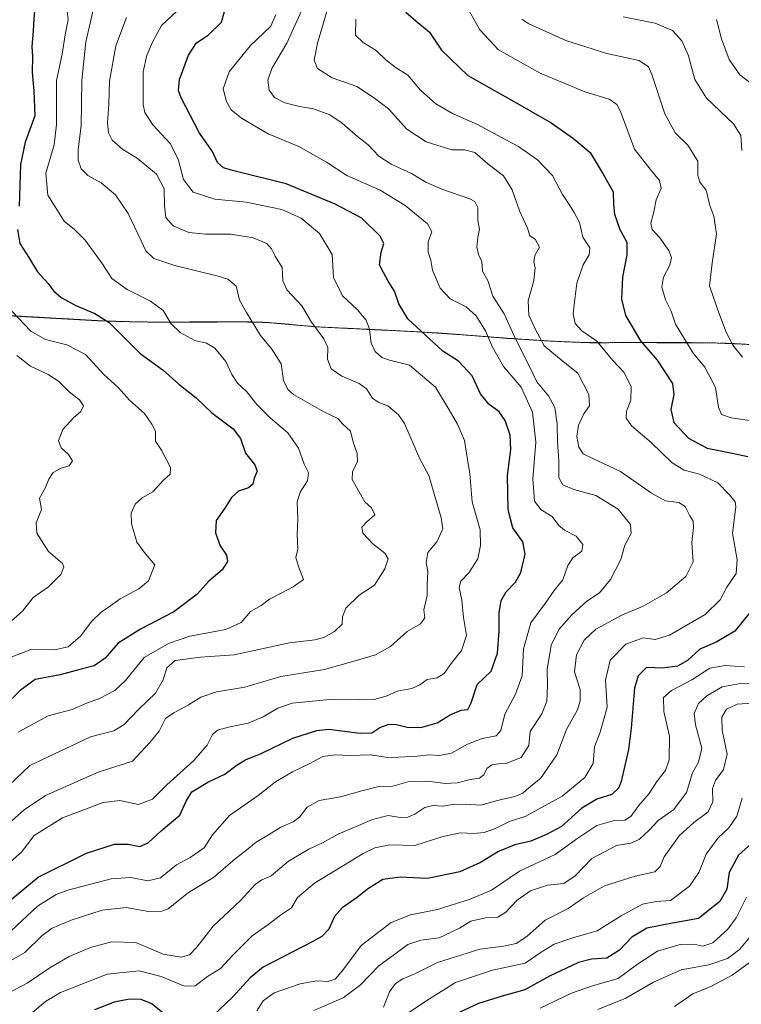
# Model space of a CAD drawing. Units: metres. Extents: x 576489 to 579917, y 4751992 to 4754344.
# Drawn here: x 577390 to 577628, y 4753585 to 4753910 of the extents above; entities that cross this region are included whole.
import ezdxf

# ---------------------------------------------------------------- set-up
doc = ezdxf.new("R2010")
doc.units = ezdxf.units.M
doc.header["$MEASUREMENT"] = 0
doc.linetypes.add('TRAZOS', pattern=[0.75, 0.5, -0.25])
for name, color, linetype, lineweight in [('Arbolado forestal', 92, 'TRAZOS', 0), ('Arbolado forestal CxS', 92, 'Continuous', 0), ('Curva de nivel maestra', 36, 'Continuous', 30), ('Curva de nivel normal', 36, 'Continuous', 0), ('Municipio', 9, 'Continuous', 13), ('Municipio CxS', 142, 'Continuous', 0)]:
    doc.layers.add(name, color=color, linetype=linetype, lineweight=lineweight)

# ---------------------------------------------------------------- blocks, each defined once
blk = doc.blocks.new('*U172')
at = {"layer": 'Curva de nivel normal', "color": 36, "linetype": 'Continuous', "lineweight": 0}
blk.add_polyline3d([(577405.56, 4753912.81, 580), (577405.86, 4753909.94, 580), (577404.87, 4753904.98, 580), (577403.92, 4753898.52, 580), (577402.06, 4753889.82, 580), (577402.04, 4753875.36, 580), (577401.26, 4753868.65, 580), (577398.54, 4753859.26, 580), (577399.14, 4753852.07, 580), (577404.62, 4753843.49, 580), (577407.98, 4753840.74, 580), (577411.46, 4753837.2, 580), (577417.07, 4753829.5, 580), (577420.29, 4753824.5, 580), (577425.36, 4753820.9, 580), (577433.1, 4753817.06, 580), (577437.3, 4753813.92, 580), (577439.93, 4753809.53, 580), (577442.91, 4753806.72, 580), (577447.68, 4753804.1, 580), (577451.58, 4753803.14, 580), (577454.24, 4753801.57, 580), (577457.87, 4753797.07, 580), (577459.92, 4753792.81, 580), (577461.8, 4753790, 580), (577464.88, 4753787.13, 580), (577468.16, 4753782.89, 580), (577472.6, 4753778.51, 580), (577478.36, 4753773.55, 580), (577481.93, 4753768.48, 580), (577483.8, 4753763.19, 580), (577485.15, 4753760.4, 580), (577484.88, 4753757.69, 580), (577482.4, 4753754.02, 580), (577481.42, 4753750.8, 580), (577481.7, 4753745.01, 580), (577481.51, 4753740.15, 580), (577481.65, 4753735.17, 580), (577481.02, 4753732.39, 580), (577481.87, 4753729.44, 580), (577483.55, 4753725.13, 580), (577480.17, 4753722.77, 580), (577476.14, 4753720.6, 580), (577472.33, 4753718.66, 580), (577469.62, 4753716.61, 580), (577466.1, 4753714.58, 580), (577462.94, 4753710.97, 580), (577457.96, 4753708.67, 580), (577445.99, 4753706.49, 580), (577439.04, 4753703.99, 580), (577431.03, 4753699.44, 580), (577424.83, 4753691.88, 580), (577421.3, 4753688.58, 580), (577416.22, 4753685.84, 580), (577411.73, 4753684.23, 580), (577407.22, 4753682.3, 580), (577399.27, 4753680.13, 580), (577389.4, 4753674.82, 580)], dxfattribs=at)
blk = doc.blocks.new('*U192')
at = {"layer": 'Curva de nivel normal', "color": 36, "linetype": 'Continuous', "lineweight": 0}
blk.add_polyline3d([(577388.94, 4753799.15, 565), (577393.43, 4753795.63, 565), (577399.32, 4753792.86, 565), (577402.72, 4753790.6, 565), (577406.23, 4753787.07, 565), (577409.68, 4753784.52, 565), (577410.98, 4753782.48, 565), (577410.09, 4753780.58, 565), (577407.62, 4753778.55, 565), (577404.15, 4753774.65, 565), (577402.72, 4753771.08, 565), (577403.62, 4753768.57, 565), (577405.94, 4753766.55, 565), (577407.38, 4753764.36, 565), (577406.21, 4753762.73, 565), (577403.63, 4753761.95, 565), (577401, 4753760.43, 565), (577399.5, 4753758.28, 565), (577398.32, 4753755.29, 565), (577396.48, 4753751.99, 565), (577397.11, 4753748.22, 565), (577395.37, 4753743.88, 565), (577395.58, 4753740.45, 565), (577399.46, 4753734.44, 565), (577404.05, 4753730.42, 565), (577404.46, 4753729.27, 565), (577403.45, 4753726.77, 565), (577399.39, 4753722.73, 565), (577394.41, 4753719.19, 565), (577390.8, 4753714.66, 565), (577386.23, 4753710.6, 565)], dxfattribs=at)

msp = doc.modelspace()

# ---------------------------------------------------------------- linework, layer by layer
at = {"layer": 'Arbolado forestal', "color": 92, "linetype": 'TRAZOS', "lineweight": 0}
msp.add_polyline3d([(577380.11, 4753812.63, 568.25), (577415.55, 4753810.61, 574.02), (577417.1, 4753810.54, 574.34), (577421.68, 4753810.38, 575.4), (577426.78, 4753810.25, 576.77), (577432.38, 4753810.15, 577.96), (577436.1, 4753810.12, 578.85), (577441.1, 4753810.13, 580.28), (577446.1, 4753810.16, 581.35), (577451.1, 4753810.17, 581.68), (577455.07, 4753810.18, 582), (577460.08, 4753810.21, 582.82), (577465.08, 4753810.2, 584.26), (577470.07, 4753810.07, 585.87), (577472.51, 4753809.93, 586.54), (577477.5, 4753809.51, 587.59), (577482.47, 4753809.03, 588.69), (577487.46, 4753808.61, 590.01), (577489.45, 4753808.49, 590.61), (577494.44, 4753808.23, 591.9), (577499.44, 4753808.01, 592.99), (577504.43, 4753807.78, 594.44), (577509.35, 4753807.53, 596.37), (577514.35, 4753807.28, 597.88), (577519.34, 4753807.02, 598.81), (577524.33, 4753806.74, 600.02), (577529.32, 4753806.44, 601.14), (577530.85, 4753806.34, 601.38), (577535.84, 4753805.96, 602.25), (577540.82, 4753805.56, 603.32), (577545.8, 4753805.16, 605.59), (577550.79, 4753804.8, 608.47), (577555.08, 4753804.51, 610.83), (577560.07, 4753804.18, 614.32), (577565.06, 4753803.87, 616.17), (577570.05, 4753803.62, 617.4), (577575.05, 4753803.43, 618.1), (577578.1, 4753803.36, 618.75), (577583.09, 4753803.33, 620.42), (577588.09, 4753803.36, 622.28), (577593.1, 4753803.4, 624.28), (577598.1, 4753803.4, 626.06), (577600.11, 4753803.39, 626.66), (577605.11, 4753803.37, 628.1), (577610.11, 4753803.35, 629.61), (577615.11, 4753803.31, 631.34), (577620.11, 4753803.22, 633.23), (577625.11, 4753803.05, 634.89), (577626.62, 4753802.98, 635.36), (577631.61, 4753802.69, 636.93)], dxfattribs=at)
at = {"layer": 'Arbolado forestal CxS', "color": 92, "linetype": 'Continuous', "lineweight": 0}
for points in [[(577380.11, 4753812.63, 568.25), (577415.55, 4753810.61, 574.02), (577417.1, 4753810.54, 574.34), (577421.68, 4753810.38, 575.4), (577426.78, 4753810.25, 576.77), (577432.38, 4753810.15, 577.96), (577436.1, 4753810.12, 578.85), (577441.1, 4753810.13, 580.28), (577446.1, 4753810.16, 581.35), (577451.1, 4753810.17, 581.68), (577455.07, 4753810.18, 582), (577460.08, 4753810.21, 582.82), (577465.08, 4753810.2, 584.26), (577470.07, 4753810.07, 585.87), (577472.51, 4753809.93, 586.54), (577477.5, 4753809.51, 587.59), (577482.47, 4753809.03, 588.69), (577487.46, 4753808.61, 590.01), (577489.45, 4753808.49, 590.61), (577494.44, 4753808.23, 591.9), (577499.44, 4753808.01, 593), (577504.43, 4753807.78, 594.44), (577509.35, 4753807.53, 596.37), (577514.35, 4753807.28, 597.88), (577519.34, 4753807.02, 598.81), (577524.33, 4753806.74, 600.02), (577529.32, 4753806.44, 601.14), (577530.85, 4753806.34, 601.38), (577535.84, 4753805.96, 602.25), (577540.82, 4753805.56, 603.32), (577545.8, 4753805.16, 605.59), (577550.79, 4753804.8, 608.47), (577555.08, 4753804.51, 610.83), (577560.07, 4753804.18, 614.32), (577565.06, 4753803.87, 616.17), (577570.05, 4753803.62, 617.4), (577575.05, 4753803.43, 618.1), (577578.1, 4753803.36, 618.75), (577583.09, 4753803.33, 620.42), (577588.09, 4753803.36, 622.28), (577593.1, 4753803.4, 624.28), (577598.1, 4753803.4, 626.06), (577600.11, 4753803.39, 626.66), (577605.11, 4753803.37, 628.1), (577610.11, 4753803.35, 629.61), (577615.11, 4753803.31, 631.34), (577620.11, 4753803.22, 633.24), (577625.11, 4753803.05, 634.89), (577626.62, 4753802.98, 635.36), (577631.61, 4753802.69, 636.93)], [(577631.61, 4753802.69, 636.93), (577626.62, 4753802.98, 635.36), (577625.11, 4753803.05, 634.89), (577620.11, 4753803.22, 633.24), (577615.11, 4753803.31, 631.34), (577610.11, 4753803.35, 629.61), (577605.11, 4753803.37, 628.1), (577600.11, 4753803.39, 626.66), (577598.1, 4753803.4, 626.06), (577593.1, 4753803.4, 624.28), (577588.09, 4753803.36, 622.28), (577583.09, 4753803.33, 620.42), (577578.1, 4753803.36, 618.75), (577575.05, 4753803.43, 618.1), (577570.05, 4753803.62, 617.4), (577565.06, 4753803.87, 616.17), (577560.07, 4753804.18, 614.32), (577555.08, 4753804.51, 610.83), (577550.79, 4753804.8, 608.47), (577545.8, 4753805.16, 605.59), (577540.82, 4753805.56, 603.32), (577535.84, 4753805.96, 602.25), (577530.85, 4753806.34, 601.38), (577529.32, 4753806.44, 601.14), (577524.33, 4753806.74, 600.02), (577519.34, 4753807.02, 598.81), (577514.35, 4753807.28, 597.88), (577509.35, 4753807.53, 596.37), (577504.43, 4753807.78, 594.44), (577499.44, 4753808.01, 593), (577494.44, 4753808.23, 591.9), (577489.45, 4753808.49, 590.61), (577487.46, 4753808.61, 590.01), (577482.47, 4753809.03, 588.69), (577477.5, 4753809.51, 587.59), (577472.51, 4753809.93, 586.54), (577470.07, 4753810.07, 585.87), (577465.08, 4753810.2, 584.26), (577460.08, 4753810.21, 582.82), (577455.07, 4753810.18, 582), (577451.1, 4753810.17, 581.68), (577446.1, 4753810.16, 581.35), (577441.1, 4753810.13, 580.28), (577436.1, 4753810.12, 578.85), (577432.38, 4753810.15, 577.96), (577426.78, 4753810.25, 576.77), (577421.68, 4753810.38, 575.4), (577417.1, 4753810.54, 574.34), (577415.55, 4753810.61, 574.02), (577380.11, 4753812.63, 568.25)]]:
    msp.add_polyline3d(points, dxfattribs=at)
at = {"layer": 'Curva de nivel maestra', "color": 36, "linetype": 'Continuous', "lineweight": 30}
for points in [[(577388.9, 4753928.44, 575), (577389.99, 4753926.39, 575), (577392.27, 4753924.81, 575), (577393.84, 4753922.43, 575), (577394.04, 4753918.43, 575), (577394.9, 4753914.08, 575), (577394.54, 4753910.38, 575), (577394.33, 4753906.15, 575), (577393.88, 4753901.15, 575), (577394.09, 4753897.81, 575), (577394.02, 4753892.56, 575), (577394.56, 4753886.45, 575), (577394.88, 4753878.22, 575), (577391.74, 4753869.48, 575), (577390.14, 4753862.12, 575), (577389.7, 4753848.39, 575)], [(577387.11, 4753619.52, 600), (577396.02, 4753626.93, 600), (577411.94, 4753634.87, 600), (577421.2, 4753637.84, 600), (577425.65, 4753637.84, 600), (577429.53, 4753637.08, 600), (577432.27, 4753638.22, 600), (577436.61, 4753642.16, 600), (577442.75, 4753647.41, 600), (577444.83, 4753652.05, 600), (577446.75, 4753655.12, 600), (577451.94, 4753658.31, 600), (577457.62, 4753660.87, 600), (577461.62, 4753664.03, 600), (577464.36, 4753665.68, 600), (577469.59, 4753667.78, 600), (577480.03, 4753672.81, 600), (577487.95, 4753675.33, 600), (577491.95, 4753675.78, 600), (577502.28, 4753674.48, 600), (577506.06, 4753674.5, 600), (577508.7, 4753676.26, 600), (577511.72, 4753677.37, 600), (577514.23, 4753677.34, 600), (577517.75, 4753676.37, 600), (577522.23, 4753676.28, 600), (577527.62, 4753677.88, 600), (577531.93, 4753680.45, 600), (577535.53, 4753682, 600), (577537.75, 4753682.28, 600), (577538.92, 4753684.49, 600), (577540.82, 4753690.49, 600), (577545.43, 4753694.94, 600), (577547.53, 4753700.81, 600), (577548.13, 4753708.15, 600), (577548.11, 4753714.15, 600), (577548.8, 4753718.22, 600), (577550.42, 4753721.12, 600), (577553.47, 4753724.25, 600), (577555.23, 4753727.49, 600), (577556.67, 4753733.58, 600), (577555.9, 4753737.55, 600), (577552.64, 4753742.25, 600), (577551.05, 4753748.15, 600), (577550.9, 4753759.54, 600), (577551.97, 4753768.07, 600), (577551.7, 4753772.84, 600), (577550.04, 4753777.6, 600), (577548.06, 4753780.51, 600), (577544.7, 4753783.02, 600), (577541.99, 4753786.4, 600), (577539.18, 4753792.4, 600), (577534.69, 4753797.18, 600), (577529.52, 4753800.48, 600), (577517.97, 4753811.15, 600), (577514.98, 4753816.14, 600), (577513.55, 4753820.32, 600), (577511.46, 4753823.66, 600), (577509.97, 4753826.47, 600), (577508.61, 4753829.03, 600), (577509.12, 4753833.23, 600), (577510.02, 4753836.12, 600), (577508.81, 4753838.44, 600), (577502.78, 4753844.43, 600), (577493.98, 4753849.06, 600), (577477.8, 4753855.76, 600), (577460.1, 4753860.15, 600), (577457.19, 4753861.06, 600), (577455.19, 4753862.81, 600), (577453.5, 4753866.48, 600), (577449.27, 4753872.45, 600), (577443.22, 4753884.15, 600), (577442.31, 4753886.59, 600), (577442.59, 4753890.2, 600), (577445.61, 4753898.2, 600), (577448.26, 4753902.32, 600), (577452.09, 4753904.82, 600), (577456.44, 4753909.15, 600), (577458.32, 4753915.81, 600)], [(577517.33, 4753912.4, 625), (577520.56, 4753909.58, 625), (577525.09, 4753905.82, 625), (577529.03, 4753899.89, 625), (577537.73, 4753891.48, 625), (577551.87, 4753883.6, 625), (577565.29, 4753875.93, 625), (577572.6, 4753870.7, 625), (577578.09, 4753866.11, 625), (577582.41, 4753858.98, 625), (577585.67, 4753853.17, 625), (577585.84, 4753848.9, 625), (577586.16, 4753845.78, 625), (577587.91, 4753840.67, 625), (577590.17, 4753836.56, 625), (577590.27, 4753832.34, 625), (577588.78, 4753824.97, 625), (577588.46, 4753817.66, 625), (577589.83, 4753812.36, 625), (577594.75, 4753803.95, 625), (577600.28, 4753797.57, 625), (577605.28, 4753789.9, 625), (577605.68, 4753786.21, 625), (577604.72, 4753781.25, 625), (577605.78, 4753776.98, 625), (577610.59, 4753771.79, 625), (577616.68, 4753768.55, 625), (577625.03, 4753766.9, 625), (577630.19, 4753765.72, 625)], [(577389.23, 4753840.71, 575), (577390, 4753836.03, 575), (577392.88, 4753831.5, 575), (577395.82, 4753826.68, 575), (577399.35, 4753822.87, 575), (577401.08, 4753820.49, 575), (577403.56, 4753818.28, 575), (577408.64, 4753815.49, 575), (577414.7, 4753812.96, 575), (577419.42, 4753809.96, 575), (577429.64, 4753799.78, 575), (577437.27, 4753794.23, 575), (577442.39, 4753789.68, 575), (577448.15, 4753785.15, 575), (577453.28, 4753780.22, 575), (577460.3, 4753774.95, 575), (577462.8, 4753771.76, 575), (577464.45, 4753766.84, 575), (577467.53, 4753763.06, 575), (577468.27, 4753760.97, 575), (577467.22, 4753758.59, 575), (577466.78, 4753756.64, 575), (577465.41, 4753755.45, 575), (577462.1, 4753754.31, 575), (577459.76, 4753752.2, 575), (577457.61, 4753748.74, 575), (577454.77, 4753744.69, 575), (577454.46, 4753740.57, 575), (577456.08, 4753736.25, 575), (577458.14, 4753733.25, 575), (577458.52, 4753731.16, 575), (577456.66, 4753728.32, 575), (577452.35, 4753724.58, 575), (577448.32, 4753720.17, 575), (577440.78, 4753714.48, 575), (577429.73, 4753708.82, 575), (577422.4, 4753704.17, 575), (577418.09, 4753699.15, 575), (577414.48, 4753696.68, 575), (577409.74, 4753695.45, 575), (577403.27, 4753693.7, 575), (577394.99, 4753692.18, 575), (577390.08, 4753688.52, 575), (577384.9, 4753683.47, 575)], [(577630.88, 4753714.33, 625), (577625.85, 4753708.13, 625), (577619.95, 4753704.62, 625), (577614.28, 4753702.12, 625), (577610.2, 4753698.48, 625), (577606.96, 4753696.55, 625), (577601.94, 4753695.87, 625), (577596.68, 4753696.1, 625), (577593.97, 4753693.4, 625), (577592.79, 4753689.31, 625), (577591.65, 4753676.05, 625), (577590.77, 4753669.05, 625), (577588.3, 4753658.49, 625), (577587.43, 4753656.27, 625), (577585.31, 4753654.16, 625), (577580.31, 4753652.71, 625), (577575.4, 4753649.66, 625), (577568.65, 4753643.61, 625), (577563.71, 4753640.97, 625), (577558.56, 4753638.83, 625), (577553.31, 4753637.62, 625), (577547.85, 4753635.42, 625), (577541.99, 4753631.72, 625), (577535.12, 4753628.66, 625), (577524.46, 4753626.42, 625), (577515.49, 4753626.91, 625), (577509.75, 4753626.13, 625), (577504.62, 4753622.98, 625), (577501.22, 4753620.17, 625), (577496.32, 4753616.8, 625), (577493.74, 4753613.94, 625), (577491.91, 4753609.74, 625), (577489.63, 4753607.35, 625), (577486.62, 4753605.71, 625), (577470.28, 4753597.16, 625), (577465.98, 4753593.71, 625), (577460.12, 4753587.27, 625), (577453.76, 4753581.26, 625)], [(577631.44, 4753638.14, 650), (577627.05, 4753634.14, 650), (577623.96, 4753628.47, 650), (577623.21, 4753623, 650), (577620.88, 4753618.84, 650), (577613.87, 4753613.22, 650), (577605.31, 4753611.7, 650), (577596.87, 4753610.09, 650), (577591.91, 4753607.16, 650), (577587.8, 4753602.84, 650), (577583.58, 4753600.14, 650), (577578.62, 4753599.88, 650), (577574.28, 4753598.71, 650), (577564.72, 4753594.23, 650), (577556.61, 4753589.75, 650), (577549.09, 4753587.61, 650), (577541.27, 4753585.2, 650), (577535.16, 4753582.32, 650)], [(577437.91, 4753581.44, 625), (577433.53, 4753585.06, 625), (577430.03, 4753586.56, 625), (577426.13, 4753586.66, 625), (577421.06, 4753585.68, 625), (577414.63, 4753583.1, 625)]]:
    msp.add_polyline3d(points, dxfattribs=at)
at = {"layer": 'Curva de nivel normal', "color": 36, "linetype": 'Continuous', "lineweight": 0}
for points in [[(577492.14, 4753915.66, 615), (577488.13, 4753902.17, 615), (577487.04, 4753896.61, 615), (577488.14, 4753893.84, 615), (577492.99, 4753890.8, 615), (577501.17, 4753887.84, 615), (577506.93, 4753884.08, 615), (577511.62, 4753880.56, 615), (577517.67, 4753873.83, 615), (577523.98, 4753869.59, 615), (577532.49, 4753867.02, 615), (577536.72, 4753866.96, 615), (577540.06, 4753866.06, 615), (577544.32, 4753862.39, 615), (577549.51, 4753858.45, 615), (577552.42, 4753853.81, 615), (577554.8, 4753846.82, 615), (577557.4, 4753841.16, 615), (577558.19, 4753838.65, 615), (577559.98, 4753837.55, 615), (577561.42, 4753834.88, 615), (577559.88, 4753832.08, 615), (577559.5, 4753830, 615), (577559.98, 4753828.06, 615), (577559.55, 4753823.85, 615), (577557.67, 4753817.16, 615), (577557.84, 4753812.47, 615), (577559.85, 4753808.09, 615), (577562.93, 4753802.34, 615), (577569.25, 4753797.08, 615), (577574.06, 4753793.25, 615), (577577.69, 4753786.18, 615), (577577.87, 4753782.5, 615), (577575.99, 4753779.8, 615), (577574.23, 4753776.14, 615), (577573.77, 4753772.41, 615), (577574.39, 4753768.8, 615), (577575.8, 4753766.62, 615), (577578.76, 4753765.16, 615), (577588.16, 4753760.81, 615), (577598.38, 4753753.62, 615), (577603.03, 4753751.18, 615), (577607.37, 4753750.56, 615), (577609.42, 4753749.28, 615), (577611.01, 4753746.16, 615), (577612.1, 4753744.42, 615), (577612.19, 4753742.34, 615), (577611.66, 4753737.37, 615), (577612.16, 4753731.02, 615), (577609.64, 4753726.15, 615), (577603.3, 4753720.75, 615), (577595.62, 4753716.37, 615), (577588.55, 4753713.36, 615), (577579.95, 4753708.82, 615), (577576.17, 4753705.16, 615), (577573.57, 4753700.35, 615), (577572.98, 4753694.72, 615), (577574.78, 4753688.86, 615), (577574.86, 4753685.12, 615), (577573.95, 4753682.15, 615), (577570.35, 4753675.63, 615), (577567.11, 4753667.32, 615), (577561.7, 4753659.52, 615), (577557.99, 4753656.46, 615), (577555.91, 4753654.59, 615), (577553.3, 4753653.51, 615), (577548.03, 4753652.33, 615), (577542.09, 4753650.69, 615), (577536.85, 4753650.98, 615), (577532.7, 4753650.89, 615), (577529.48, 4753650.4, 615), (577526.23, 4753650.62, 615), (577523.62, 4753649.87, 615), (577520.28, 4753647.72, 615), (577517.95, 4753646.73, 615), (577515.48, 4753646.62, 615), (577511.49, 4753647.32, 615), (577506.28, 4753645.98, 615), (577494.99, 4753641.14, 615), (577489.77, 4753638.22, 615), (577485.34, 4753636.2, 615), (577478.59, 4753632.17, 615), (577472.88, 4753627.4, 615), (577469.76, 4753626, 615), (577467.55, 4753624.46, 615), (577462.74, 4753619.2, 615), (577453.79, 4753610.76, 615), (577448.4, 4753603.79, 615), (577445.92, 4753601.29, 615), (577443.2, 4753600.52, 615), (577437.29, 4753601.49, 615), (577428.25, 4753605.34, 615), (577420.18, 4753605.62, 615), (577413.27, 4753603.74, 615), (577406.19, 4753600.74, 615), (577399.84, 4753596.98, 615), (577392.37, 4753591.89, 615), (577382.44, 4753586.72, 615)], [(577483.04, 4753913.06, 610), (577478.02, 4753902.15, 610), (577473.1, 4753893.78, 610), (577471.81, 4753889.99, 610), (577472.25, 4753886.71, 610), (577473.95, 4753884.27, 610), (577477.42, 4753882.52, 610), (577482.24, 4753881.25, 610), (577486.82, 4753880.56, 610), (577492.21, 4753878.54, 610), (577496.35, 4753875.78, 610), (577501.38, 4753871.39, 610), (577504.85, 4753868.66, 610), (577508.38, 4753864.93, 610), (577512.46, 4753862.26, 610), (577519.22, 4753859.22, 610), (577523.92, 4753856.35, 610), (577529.24, 4753853.97, 610), (577538.46, 4753850.78, 610), (577540.11, 4753849.88, 610), (577541.02, 4753847.94, 610), (577541.03, 4753843.67, 610), (577541.63, 4753840.66, 610), (577541.06, 4753838.16, 610), (577540.68, 4753834.81, 610), (577541.23, 4753832.48, 610), (577542.42, 4753830.17, 610), (577542.63, 4753826.9, 610), (577544.31, 4753823.84, 610), (577546.05, 4753818.64, 610), (577549.76, 4753812.81, 610), (577553.65, 4753804.41, 610), (577557.92, 4753795.88, 610), (577560.51, 4753790.37, 610), (577564.33, 4753785.76, 610), (577566.43, 4753781.97, 610), (577567.28, 4753776.48, 610), (577567.35, 4753770.49, 610), (577567.76, 4753764.42, 610), (577567.74, 4753758.8, 610), (577569.06, 4753756.44, 610), (577572.75, 4753754.85, 610), (577579.96, 4753752.94, 610), (577587.35, 4753748.4, 610), (577591.44, 4753743.3, 610), (577591.68, 4753740.36, 610), (577589.53, 4753736.53, 610), (577588.2, 4753731.81, 610), (577584.84, 4753725.15, 610), (577581.26, 4753720.81, 610), (577577.04, 4753717.97, 610), (577572.07, 4753713.45, 610), (577567.78, 4753708.64, 610), (577565.27, 4753703.48, 610), (577563.98, 4753695.47, 610), (577564.06, 4753690.14, 610), (577563.82, 4753684.96, 610), (577562.14, 4753680.78, 610), (577558.36, 4753674.96, 610), (577557.88, 4753670.38, 610), (577555.38, 4753666.41, 610), (577550.62, 4753664.5, 610), (577547.88, 4753664.37, 610), (577545.68, 4753663.96, 610), (577544.06, 4753662.78, 610), (577543.01, 4753660.72, 610), (577541.62, 4753659.56, 610), (577538.56, 4753659.12, 610), (577534.29, 4753658.05, 610), (577530.41, 4753657.82, 610), (577524.4, 4753658.58, 610), (577518.45, 4753658.47, 610), (577512.21, 4753656.73, 610), (577508.43, 4753656.86, 610), (577502.84, 4753655.4, 610), (577495.72, 4753653.48, 610), (577488.7, 4753652.23, 610), (577484.78, 4753650.07, 610), (577482.21, 4753646.71, 610), (577480.14, 4753645.14, 610), (577476.08, 4753643.45, 610), (577471.95, 4753640.86, 610), (577467.95, 4753638.48, 610), (577464.28, 4753635.53, 610), (577460.95, 4753632.95, 610), (577453.84, 4753626.82, 610), (577445.64, 4753621.88, 610), (577438.86, 4753616.51, 610), (577436.76, 4753615.65, 610), (577432.39, 4753615.59, 610), (577425.07, 4753616.95, 610), (577417.11, 4753616.06, 610), (577406.94, 4753612.77, 610), (577400.6, 4753610.03, 610), (577397.24, 4753607.55, 610), (577391.6, 4753602.09, 610), (577384.94, 4753598.16, 610)], [(577414.4, 4753914.15, 585), (577413.14, 4753908.78, 585), (577411.72, 4753902.69, 585), (577410.42, 4753889.88, 585), (577410.18, 4753874.87, 585), (577409.24, 4753867.09, 585), (577409.18, 4753863.54, 585), (577410.18, 4753860.73, 585), (577412.42, 4753858.52, 585), (577416.74, 4753856.15, 585), (577421.56, 4753852.15, 585), (577425.73, 4753845.98, 585), (577429.94, 4753836.96, 585), (577431.52, 4753833.6, 585), (577434.17, 4753831.11, 585), (577441.08, 4753828.81, 585), (577455.41, 4753825.33, 585), (577458.53, 4753824.29, 585), (577461.37, 4753822, 585), (577462.48, 4753817.34, 585), (577464.76, 4753813.34, 585), (577469.32, 4753805.71, 585), (577473.13, 4753801.23, 585), (577476.2, 4753796.33, 585), (577476.99, 4753790.87, 585), (577478.36, 4753787.86, 585), (577480.29, 4753786.19, 585), (577490.23, 4753780.53, 585), (577494.88, 4753778.31, 585), (577496.56, 4753776.48, 585), (577499.04, 4753774.15, 585), (577499.93, 4753770.48, 585), (577501.22, 4753766.79, 585), (577501.34, 4753764.05, 585), (577499.74, 4753760.79, 585), (577499.64, 4753758.15, 585), (577503.81, 4753750.76, 585), (577505.96, 4753748.8, 585), (577507.13, 4753746.5, 585), (577504.45, 4753744.19, 585), (577502.83, 4753742.48, 585), (577503.08, 4753740.5, 585), (577506.42, 4753736.96, 585), (577510.34, 4753733.87, 585), (577511.48, 4753732.01, 585), (577510.36, 4753728.68, 585), (577506.92, 4753723.3, 585), (577501.96, 4753720.01, 585), (577497.54, 4753715.75, 585), (577496.42, 4753712.79, 585), (577496.29, 4753710.43, 585), (577493.77, 4753708, 585), (577490.28, 4753706.02, 585), (577487.28, 4753705.23, 585), (577478.95, 4753704.23, 585), (577460.62, 4753700.32, 585), (577449.57, 4753699.52, 585), (577441.18, 4753698.38, 585), (577438.41, 4753696.05, 585), (577437.23, 4753692.03, 585), (577434.67, 4753687.67, 585), (577429.27, 4753682.38, 585), (577424.38, 4753677.26, 585), (577420.92, 4753675.26, 585), (577413.27, 4753673.27, 585), (577393.31, 4753663.74, 585), (577386.32, 4753657.21, 585)], [(577441.78, 4753912.78, 595), (577436.68, 4753908.03, 595), (577433.89, 4753902.73, 595), (577431.85, 4753898.27, 595), (577430.68, 4753892.76, 595), (577430.62, 4753882, 595), (577431.23, 4753879.29, 595), (577433.81, 4753875.23, 595), (577439.58, 4753869.03, 595), (577442.15, 4753863.92, 595), (577443.95, 4753857.16, 595), (577447.12, 4753852.99, 595), (577454.24, 4753850.72, 595), (577464.59, 4753849.71, 595), (577476.36, 4753847.31, 595), (577482.8, 4753844.45, 595), (577488.87, 4753839.4, 595), (577493.01, 4753832.41, 595), (577493.49, 4753824.83, 595), (577496.42, 4753818.78, 595), (577501.24, 4753814.33, 595), (577504.18, 4753810.78, 595), (577505.34, 4753807.81, 595), (577505.92, 4753803.15, 595), (577507.17, 4753800.42, 595), (577509.36, 4753798.4, 595), (577511.94, 4753797.61, 595), (577518.5, 4753795.88, 595), (577527.09, 4753788.6, 595), (577531.66, 4753781.15, 595), (577534.4, 4753776.41, 595), (577536.62, 4753771.05, 595), (577537.31, 4753766.83, 595), (577538.48, 4753760.05, 595), (577539.18, 4753750.76, 595), (577541.85, 4753741.55, 595), (577541.9, 4753736.44, 595), (577541.08, 4753732.03, 595), (577538.09, 4753727.34, 595), (577535.43, 4753724.63, 595), (577534.86, 4753722.55, 595), (577535.81, 4753718.34, 595), (577536.38, 4753712.57, 595), (577537.34, 4753706.68, 595), (577535.63, 4753701.68, 595), (577532.28, 4753697.47, 595), (577529.96, 4753694.16, 595), (577527.68, 4753692.7, 595), (577524.3, 4753692.13, 595), (577521.95, 4753690.41, 595), (577519.28, 4753689.22, 595), (577514.47, 4753688.36, 595), (577510.87, 4753686.66, 595), (577506.9, 4753685.56, 595), (577501.66, 4753685.47, 595), (577492.12, 4753685.56, 595), (577479.82, 4753684.34, 595), (577475.11, 4753682.69, 595), (577470.28, 4753679.87, 595), (577465.28, 4753677.74, 595), (577458.75, 4753676.47, 595), (577455.15, 4753675.4, 595), (577453.54, 4753673.96, 595), (577451.8, 4753670.47, 595), (577447.32, 4753665.47, 595), (577438.47, 4753657.44, 595), (577433.73, 4753652.64, 595), (577429.06, 4753650.9, 595), (577423, 4753652.2, 595), (577417.48, 4753651.59, 595), (577403.98, 4753646.54, 595), (577394.73, 4753640.67, 595), (577390.48, 4753635.19, 595), (577386.88, 4753631.93, 595)], [(577537.73, 4753913.66, 630), (577541.74, 4753906.65, 630), (577547.84, 4753900.03, 630), (577561.66, 4753892.31, 630), (577576.41, 4753886.08, 630), (577584.38, 4753883.7, 630), (577586.94, 4753881.95, 630), (577588.1, 4753879.63, 630), (577592.76, 4753867.24, 630), (577597.87, 4753860.6, 630), (577600.99, 4753856.82, 630), (577601.5, 4753854.18, 630), (577599.92, 4753850.49, 630), (577599.08, 4753846.47, 630), (577598.17, 4753842.82, 630), (577598.62, 4753840.66, 630), (577601.06, 4753837.98, 630), (577604.08, 4753833.79, 630), (577604.96, 4753831.49, 630), (577604.39, 4753828.95, 630), (577602.36, 4753825, 630), (577601.8, 4753821.69, 630), (577603, 4753817.53, 630), (577604.87, 4753813.73, 630), (577606.27, 4753809.47, 630), (577612.11, 4753799.85, 630), (577615.92, 4753795.3, 630), (577619.5, 4753788.57, 630), (577620.48, 4753782.01, 630), (577621.42, 4753779.66, 630), (577624.64, 4753778.56, 630), (577631.57, 4753777.57, 630)], [(577384.31, 4753642.86, 590), (577391.38, 4753649.1, 590), (577398.47, 4753653.83, 590), (577415.82, 4753661.52, 590), (577427.17, 4753665.22, 590), (577432.88, 4753671.38, 590), (577435.9, 4753675.08, 590), (577438, 4753679.29, 590), (577440.78, 4753681.15, 590), (577445.58, 4753683.75, 590), (577449.64, 4753686.32, 590), (577454.87, 4753688.08, 590), (577464.14, 4753689.66, 590), (577476.04, 4753693.1, 590), (577490.44, 4753695.41, 590), (577499.82, 4753698.1, 590), (577507.25, 4753700.32, 590), (577512.28, 4753703.08, 590), (577517.74, 4753708.02, 590), (577522.14, 4753710.54, 590), (577523.58, 4753712.48, 590), (577523.28, 4753715.15, 590), (577524.31, 4753719.85, 590), (577524.37, 4753723.28, 590), (577524.57, 4753727.85, 590), (577523.98, 4753730.77, 590), (577524.59, 4753734.11, 590), (577527.58, 4753737.64, 590), (577529.47, 4753741.92, 590), (577529.01, 4753745.56, 590), (577524.94, 4753759.47, 590), (577521.82, 4753765.2, 590), (577516.9, 4753776.66, 590), (577514.94, 4753779.51, 590), (577511.33, 4753782.52, 590), (577508.17, 4753783.7, 590), (577506.33, 4753785.03, 590), (577504.32, 4753788.1, 590), (577501.92, 4753789.87, 590), (577496.19, 4753792.32, 590), (577492.71, 4753794.67, 590), (577491.41, 4753797.86, 590), (577491.52, 4753801.71, 590), (577490.29, 4753804.57, 590), (577486.16, 4753810.13, 590), (577483.04, 4753815.47, 590), (577478.09, 4753820.74, 590), (577476.76, 4753823.74, 590), (577476.55, 4753828.19, 590), (577474.15, 4753831.92, 590), (577473.03, 4753834.34, 590), (577471.4, 4753836.08, 590), (577466.95, 4753837.91, 590), (577459.6, 4753839.19, 590), (577451.24, 4753839.1, 590), (577445.68, 4753839.71, 590), (577440.6, 4753841.91, 590), (577438.18, 4753844.64, 590), (577437.64, 4753848.52, 590), (577437.59, 4753854.1, 590), (577435.06, 4753858.93, 590), (577428.64, 4753864.27, 590), (577423.94, 4753867.06, 590), (577420.47, 4753870.18, 590), (577419.17, 4753872.59, 590), (577418.86, 4753875.87, 590), (577419.35, 4753882.04, 590), (577419.49, 4753889.65, 590), (577421.6, 4753901.29, 590), (577425.16, 4753910.67, 590)], [(577474.46, 4753911.64, 605), (577472.73, 4753907.79, 605), (577465.95, 4753901.31, 605), (577459.06, 4753892.73, 605), (577457.08, 4753887.17, 605), (577458.1, 4753882.97, 605), (577459.72, 4753880.24, 605), (577463.09, 4753877.49, 605), (577471.92, 4753872.25, 605), (577481.97, 4753868.04, 605), (577491.1, 4753862.96, 605), (577497.88, 4753858.57, 605), (577508.8, 4753853.65, 605), (577517.12, 4753848.62, 605), (577524.48, 4753842.51, 605), (577525.94, 4753839.96, 605), (577524.67, 4753836.58, 605), (577524.71, 4753833.22, 605), (577525.52, 4753830.52, 605), (577526.16, 4753827.25, 605), (577528.68, 4753821.3, 605), (577531.96, 4753817.77, 605), (577537.22, 4753815.12, 605), (577540.5, 4753812.24, 605), (577543.61, 4753807.28, 605), (577545.87, 4753801.85, 605), (577549.56, 4753795.5, 605), (577555.38, 4753788.6, 605), (577559.11, 4753780.35, 605), (577560.18, 4753770.46, 605), (577559.18, 4753758.38, 605), (577559.81, 4753751.01, 605), (577561.99, 4753748.16, 605), (577565.56, 4753745.98, 605), (577567.8, 4753742.97, 605), (577569.66, 4753741.4, 605), (577573.47, 4753739.49, 605), (577575.68, 4753736.75, 605), (577575.38, 4753734.53, 605), (577572.46, 4753732.3, 605), (577570.8, 4753729.76, 605), (577569.12, 4753725.02, 605), (577566.2, 4753721.49, 605), (577563.28, 4753717.28, 605), (577558.56, 4753710.9, 605), (577556.1, 4753702.28, 605), (577555.7, 4753693.35, 605), (577553.54, 4753687.32, 605), (577549.97, 4753680.68, 605), (577548.66, 4753675.32, 605), (577547.13, 4753673.61, 605), (577542.52, 4753672.68, 605), (577537.68, 4753670.8, 605), (577532.36, 4753667.82, 605), (577528.4, 4753667.05, 605), (577525.02, 4753667.25, 605), (577521.14, 4753666.82, 605), (577515.05, 4753666.54, 605), (577511.31, 4753666.45, 605), (577505.67, 4753667.32, 605), (577498.82, 4753667.05, 605), (577494, 4753667.28, 605), (577489.95, 4753666.71, 605), (577485.62, 4753664.38, 605), (577479.96, 4753661.73, 605), (577474.34, 4753658.4, 605), (577468.63, 4753653.83, 605), (577459.11, 4753647.26, 605), (577453.5, 4753640.92, 605), (577450.74, 4753636.57, 605), (577446.18, 4753633.41, 605), (577441.61, 4753630.94, 605), (577436.42, 4753626.69, 605), (577432.19, 4753625.7, 605), (577426.53, 4753626.75, 605), (577420.05, 4753626.34, 605), (577405.76, 4753622.63, 605), (577401.89, 4753621.17, 605), (577395.8, 4753617.38, 605), (577387.13, 4753609.18, 605)], [(577500.82, 4753910.11, 620), (577500.74, 4753904.89, 620), (577503.19, 4753902.4, 620), (577507.54, 4753899.81, 620), (577510.78, 4753896.62, 620), (577514.08, 4753894.03, 620), (577517.95, 4753891.68, 620), (577522.18, 4753886.7, 620), (577527.18, 4753882.15, 620), (577532.71, 4753879, 620), (577541, 4753875.39, 620), (577548.85, 4753871.04, 620), (577554.52, 4753868.14, 620), (577560.79, 4753863.73, 620), (577565.66, 4753858.52, 620), (577568.95, 4753852.26, 620), (577571.47, 4753848.65, 620), (577572.88, 4753846.32, 620), (577574.63, 4753843.05, 620), (577575.71, 4753838.12, 620), (577577.98, 4753834.68, 620), (577577.78, 4753832.38, 620), (577575.85, 4753829.06, 620), (577573.74, 4753822.93, 620), (577573.11, 4753817.7, 620), (577572.54, 4753812.88, 620), (577573.17, 4753809.65, 620), (577575.4, 4753807.26, 620), (577580.28, 4753803.81, 620), (577585.62, 4753797.48, 620), (577589.35, 4753793.53, 620), (577591.6, 4753788.71, 620), (577591.51, 4753784.35, 620), (577590.15, 4753780.68, 620), (577589.96, 4753778.37, 620), (577591.8, 4753775.85, 620), (577598.3, 4753770.37, 620), (577605.14, 4753763.66, 620), (577609.13, 4753761.29, 620), (577614.24, 4753759.96, 620), (577620.29, 4753757.12, 620), (577624.12, 4753753.09, 620), (577625.92, 4753750.84, 620), (577626.22, 4753749.18, 620), (577625.08, 4753740.51, 620), (577626.63, 4753731.66, 620), (577626.29, 4753727.15, 620), (577623.18, 4753722.65, 620), (577621.03, 4753718.48, 620), (577616.02, 4753713.62, 620), (577604.33, 4753706.82, 620), (577599.6, 4753705.38, 620), (577595.56, 4753705.88, 620), (577589.94, 4753703.87, 620), (577584.75, 4753698.52, 620), (577583.24, 4753691.9, 620), (577583.69, 4753683.07, 620), (577581.46, 4753674.79, 620), (577579.52, 4753669.95, 620), (577579.1, 4753664.48, 620), (577576.38, 4753659.79, 620), (577568.84, 4753653.69, 620), (577556.65, 4753646.97, 620), (577551.74, 4753645.36, 620), (577546.59, 4753642.89, 620), (577543.11, 4753641.69, 620), (577539.72, 4753641.27, 620), (577535.31, 4753641.59, 620), (577529.51, 4753640.34, 620), (577520.3, 4753637.4, 620), (577512.04, 4753637.6, 620), (577507.04, 4753636.6, 620), (577503.22, 4753634.72, 620), (577487.2, 4753624.92, 620), (577481.62, 4753620.22, 620), (577479.54, 4753616.76, 620), (577475.95, 4753614.36, 620), (577471.8, 4753611.16, 620), (577466.6, 4753607.55, 620), (577460.18, 4753601.14, 620), (577456.17, 4753596.8, 620), (577451.92, 4753594.14, 620), (577447.8, 4753591.07, 620), (577444.24, 4753590.88, 620), (577436.59, 4753594.1, 620)], [(577555.63, 4753910.11, 635), (577557.88, 4753908.6, 635), (577570.11, 4753903.05, 635), (577583.66, 4753898.74, 635), (577594.3, 4753896.5, 635), (577597.42, 4753894.41, 635), (577598.52, 4753891.87, 635), (577602.73, 4753878.84, 635), (577606.21, 4753872.61, 635), (577610.32, 4753868.53, 635), (577613.68, 4753863.21, 635), (577613.69, 4753858.55, 635), (577614.32, 4753856.37, 635), (577616.43, 4753853.72, 635), (577617.59, 4753848.64, 635), (577618.94, 4753845.06, 635), (577619.85, 4753839.31, 635), (577618.39, 4753829.56, 635), (577617.51, 4753822.12, 635), (577620.59, 4753813.22, 635), (577622.96, 4753806.81, 635), (577625.18, 4753802.48, 635), (577628.4, 4753798.54, 635)], [(577589.05, 4753910.92, 640), (577599.59, 4753908.83, 640), (577605.28, 4753906.34, 640), (577608.36, 4753902.94, 640), (577610.53, 4753898.06, 640), (577612.62, 4753890.15, 640), (577616.54, 4753884.07, 640), (577625.43, 4753875.62, 640), (577627.79, 4753871.73, 640), (577628.16, 4753866.81, 640)], [(577632.99, 4753887.52, 645), (577627.53, 4753891.73, 645), (577623.94, 4753896.81, 645), (577621.46, 4753903.66, 645), (577619.83, 4753910.03, 645)], [(577383.38, 4753817.84, 570), (577393.59, 4753807.17, 570), (577398.44, 4753804.38, 570), (577405.49, 4753802.64, 570), (577411.6, 4753799.48, 570), (577417.53, 4753792.97, 570), (577422.52, 4753788.44, 570), (577426.12, 4753784.37, 570), (577431.13, 4753779.98, 570), (577433.56, 4753776.47, 570), (577434.7, 4753774.09, 570), (577434.75, 4753770.88, 570), (577436.65, 4753767.8, 570), (577439.63, 4753762.09, 570), (577439.59, 4753759.92, 570), (577437.25, 4753757.89, 570), (577433.85, 4753754.05, 570), (577430.27, 4753752.12, 570), (577428.02, 4753750.02, 570), (577426.66, 4753747.08, 570), (577426.8, 4753743.56, 570), (577428.59, 4753737.48, 570), (577431.03, 4753734.15, 570), (577434.5, 4753730.04, 570), (577432.37, 4753724.73, 570), (577429.17, 4753722.04, 570), (577423.03, 4753718.81, 570), (577419.87, 4753716.48, 570), (577416.8, 4753714.41, 570), (577413.73, 4753711.44, 570), (577409.94, 4753706.44, 570), (577405.94, 4753702.95, 570), (577401.37, 4753701.99, 570), (577393.62, 4753702.04, 570), (577386.59, 4753699.32, 570)], [(577629, 4753696.32, 630), (577622.62, 4753696.8, 630), (577617.62, 4753695.9, 630), (577611.62, 4753692.06, 630), (577604.95, 4753688.53, 630), (577602.28, 4753686.18, 630), (577602.42, 4753681.63, 630), (577604.29, 4753673.42, 630), (577604.24, 4753665.62, 630), (577603, 4753662.14, 630), (577600.14, 4753658.48, 630), (577597.58, 4753654.49, 630), (577594.12, 4753650.48, 630), (577591.58, 4753646.99, 630), (577589.53, 4753645.78, 630), (577585.72, 4753645.56, 630), (577580.36, 4753643.93, 630), (577574.05, 4753639.73, 630), (577566.62, 4753634.42, 630), (577554.78, 4753628.94, 630), (577545.56, 4753622.58, 630), (577538.49, 4753619.67, 630), (577527.72, 4753616.24, 630), (577518.82, 4753614.49, 630), (577512.52, 4753612, 630), (577502.58, 4753604.33, 630), (577496.52, 4753596.16, 630), (577493.95, 4753593.25, 630), (577491.62, 4753592.48, 630), (577487.9, 4753592.71, 630), (577482.49, 4753591.69, 630), (577473.89, 4753588.76, 630), (577470.26, 4753586.14, 630), (577468.12, 4753582.74, 630)], [(577637, 4753691.19, 635), (577627.73, 4753690.87, 635), (577621.71, 4753689.73, 635), (577616.59, 4753686.8, 635), (577613.88, 4753684.18, 635), (577612.44, 4753680.94, 635), (577612.83, 4753677.17, 635), (577615, 4753669.5, 635), (577613.92, 4753664.92, 635), (577611.92, 4753661.4, 635), (577609.91, 4753654.85, 635), (577605.7, 4753649.28, 635), (577600.6, 4753645.6, 635), (577597.54, 4753642.4, 635), (577594.26, 4753639.34, 635), (577591.59, 4753638.12, 635), (577586.83, 4753637.41, 635), (577578.71, 4753633.09, 635), (577573.13, 4753627.3, 635), (577569.47, 4753624.82, 635), (577564.01, 4753624.22, 635), (577558.47, 4753622.36, 635), (577554, 4753619.33, 635), (577550.28, 4753615.33, 635), (577547.62, 4753613.75, 635), (577543.64, 4753613.49, 635), (577538.72, 4753612.44, 635), (577534.98, 4753610.12, 635), (577528.28, 4753606.92, 635), (577522.28, 4753606.08, 635), (577517.95, 4753604.73, 635), (577513.73, 4753601.53, 635), (577508.39, 4753597.64, 635), (577502.39, 4753591.36, 635), (577496.62, 4753587.11, 635), (577486.95, 4753582.9, 635)], [(577633.25, 4753684.44, 640), (577626.68, 4753684.05, 640), (577623.1, 4753682.35, 640), (577621.59, 4753679.77, 640), (577621.63, 4753675.38, 640), (577623.28, 4753667.47, 640), (577622.14, 4753662.47, 640), (577619.45, 4753658.86, 640), (577618.5, 4753656.18, 640), (577618.55, 4753651.78, 640), (577617.08, 4753648.51, 640), (577612.28, 4753645.01, 640), (577607.54, 4753640.56, 640), (577602.53, 4753633.64, 640), (577601.21, 4753630.47, 640), (577599.41, 4753628.69, 640), (577593.01, 4753627.29, 640), (577582.87, 4753624.04, 640), (577575.93, 4753620.08, 640), (577570.9, 4753616.54, 640), (577563.3, 4753612.72, 640), (577557.26, 4753607.36, 640), (577553.74, 4753605, 640), (577549.56, 4753604.11, 640), (577541.68, 4753603.14, 640), (577527.74, 4753598.75, 640), (577520.25, 4753594.97, 640), (577516.28, 4753593.3, 640), (577513.95, 4753591.82, 640), (577511.95, 4753589.02, 640), (577509.95, 4753584.04, 640)], [(577517.64, 4753581.8, 645), (577525.17, 4753586.8, 645), (577533.67, 4753592.18, 645), (577545.92, 4753596.25, 645), (577556.66, 4753598.57, 645), (577561.95, 4753602.18, 645), (577566.28, 4753604.85, 645), (577572.39, 4753606.89, 645), (577580.44, 4753609.22, 645), (577588.3, 4753614.15, 645), (577595.34, 4753617.98, 645), (577599.95, 4753618.86, 645), (577604.6, 4753619.23, 645), (577610.9, 4753623.96, 645), (577613.94, 4753628.49, 645), (577616.38, 4753634.48, 645), (577620.34, 4753639.92, 645), (577623.83, 4753643.18, 645), (577626.55, 4753647.03, 645), (577628.31, 4753653, 645)], [(577676.06, 4753648.58, 665), (577670.97, 4753646.76, 665), (577667.2, 4753643.3, 665), (577663.55, 4753635.14, 665), (577658.25, 4753626.89, 665), (577647.96, 4753615.06, 665), (577642.97, 4753609.17, 665), (577635.37, 4753602.21, 665), (577624.97, 4753594.53, 665), (577617.95, 4753590.87, 665), (577611.95, 4753588.42, 665), (577605.95, 4753584.25, 665)], [(577629.7, 4753620.3, 655), (577626.32, 4753613.47, 655), (577623.54, 4753609.76, 655), (577618.58, 4753605.21, 655), (577615.31, 4753604.12, 655), (577612.29, 4753604.81, 655), (577607.82, 4753604.73, 655), (577600.35, 4753602.48, 655), (577593.77, 4753598.24, 655), (577587.37, 4753593.43, 655), (577579.26, 4753591.16, 655), (577571.94, 4753588.65, 655), (577561.62, 4753583.67, 655)], [(577636.24, 4753613.49, 660), (577627.37, 4753603.08, 660), (577623.47, 4753600.04, 660), (577617.28, 4753597.92, 660), (577608.13, 4753596.3, 660), (577599.03, 4753592.21, 660), (577589.84, 4753586.92, 660), (577580.61, 4753583.27, 660)], [(577436.59, 4753594.1, 620), (577429.29, 4753595.98, 620), (577418.77, 4753594.92, 620), (577403.4, 4753588.8, 620), (577398.45, 4753585.82, 620), (577391.94, 4753580.39, 620), (577388.24, 4753564.8, 620)]]:
    msp.add_polyline3d(points, dxfattribs=at)
at = {"layer": 'Municipio', "color": 9, "linetype": 'Continuous', "lineweight": 13}
msp.add_polyline3d([(577631.59, 4753802.64, 636.92), (577626.6, 4753802.93, 635.34), (577625.08, 4753803, 634.87), (577620.09, 4753803.17, 633.21), (577615.09, 4753803.26, 631.32), (577610.09, 4753803.3, 629.59), (577605.09, 4753803.32, 628.08), (577600.09, 4753803.33, 626.64), (577598.07, 4753803.34, 626.03), (577593.07, 4753803.35, 624.25), (577583.07, 4753803.28, 620.41), (577578.07, 4753803.31, 618.73), (577575.02, 4753803.38, 618.08), (577570.03, 4753803.57, 617.38), (577565.03, 4753803.83, 616.15), (577560.04, 4753804.13, 614.3), (577555.05, 4753804.47, 610.81), (577550.77, 4753804.75, 608.45), (577545.78, 4753805.11, 605.57), (577535.81, 4753805.91, 602.24), (577530.83, 4753806.29, 601.37), (577524.31, 4753806.7, 600), (577519.32, 4753806.97, 598.79), (577514.33, 4753807.23, 597.86), (577504.41, 4753807.73, 594.43), (577499.41, 4753807.96, 592.98), (577494.42, 4753808.19, 591.88), (577487.44, 4753808.57, 590), (577482.45, 4753808.98, 588.68), (577477.47, 4753809.46, 587.57), (577472.49, 4753809.88, 586.52), (577470.05, 4753810.02, 585.85), (577465.05, 4753810.15, 584.25), (577460.05, 4753810.17, 582.8), (577455.05, 4753810.13, 581.99), (577451.07, 4753810.12, 581.67), (577441.07, 4753810.09, 580.27), (577436.07, 4753810.08, 578.84), (577432.36, 4753810.1, 577.94), (577426.75, 4753810.2, 576.75), (577421.66, 4753810.33, 575.38), (577415.53, 4753810.56, 574), (577380.09, 4753812.58, 568.23)], dxfattribs=at)
msp.add_polyline3d([(577631.59, 4753802.64, 636.92), (577626.6, 4753802.93, 635.34), (577625.08, 4753803, 634.87), (577620.09, 4753803.17, 633.21), (577615.09, 4753803.26, 631.32), (577610.09, 4753803.3, 629.59), (577605.09, 4753803.32, 628.08), (577600.09, 4753803.33, 626.64), (577598.07, 4753803.34, 626.03), (577593.07, 4753803.35, 624.25), (577583.07, 4753803.28, 620.41), (577578.07, 4753803.31, 618.73), (577575.02, 4753803.38, 618.08), (577570.03, 4753803.57, 617.38), (577565.03, 4753803.83, 616.15), (577560.04, 4753804.13, 614.3), (577555.05, 4753804.47, 610.81), (577550.77, 4753804.75, 608.45), (577545.78, 4753805.11, 605.57), (577535.81, 4753805.91, 602.24), (577530.83, 4753806.29, 601.37), (577524.31, 4753806.7, 600), (577519.32, 4753806.97, 598.79), (577514.33, 4753807.23, 597.86), (577504.41, 4753807.73, 594.43), (577499.41, 4753807.96, 592.98), (577494.42, 4753808.19, 591.88), (577487.44, 4753808.57, 590), (577482.45, 4753808.98, 588.68), (577477.47, 4753809.46, 587.57), (577472.49, 4753809.88, 586.52), (577470.05, 4753810.02, 585.85), (577465.05, 4753810.15, 584.25), (577460.05, 4753810.17, 582.8), (577455.05, 4753810.13, 581.99), (577451.07, 4753810.12, 581.67), (577441.07, 4753810.09, 580.27), (577436.07, 4753810.08, 578.84), (577432.36, 4753810.1, 577.94), (577426.75, 4753810.2, 576.75), (577421.66, 4753810.33, 575.38), (577415.53, 4753810.56, 574), (577380.09, 4753812.58, 568.23)], dxfattribs=at)
at = {"layer": 'Municipio CxS', "color": 142, "linetype": 'Continuous', "lineweight": 0}
for points in [[(577631.59, 4753802.64, 636.92), (577626.6, 4753802.93, 635.34), (577625.08, 4753803, 634.87), (577620.09, 4753803.17, 633.21), (577615.09, 4753803.26, 631.32), (577610.09, 4753803.3, 629.59), (577605.09, 4753803.32, 628.08), (577600.09, 4753803.33, 626.64), (577598.07, 4753803.34, 626.03), (577593.07, 4753803.35, 624.25), (577583.07, 4753803.28, 620.41), (577578.07, 4753803.31, 618.73), (577575.02, 4753803.38, 618.08), (577570.03, 4753803.57, 617.38), (577565.03, 4753803.83, 616.15), (577560.04, 4753804.13, 614.3), (577555.05, 4753804.47, 610.81), (577550.77, 4753804.75, 608.45), (577545.78, 4753805.11, 605.57), (577535.81, 4753805.91, 602.24), (577530.83, 4753806.29, 601.37), (577524.31, 4753806.7, 600), (577519.32, 4753806.97, 598.79), (577514.33, 4753807.23, 597.86), (577504.41, 4753807.73, 594.43), (577499.41, 4753807.96, 592.98), (577494.42, 4753808.19, 591.88), (577487.44, 4753808.57, 590), (577482.45, 4753808.98, 588.68), (577477.47, 4753809.46, 587.57), (577472.49, 4753809.88, 586.52), (577470.05, 4753810.02, 585.85), (577465.05, 4753810.15, 584.25), (577460.05, 4753810.17, 582.8), (577455.05, 4753810.13, 581.99), (577451.07, 4753810.12, 581.67), (577441.07, 4753810.09, 580.27), (577436.07, 4753810.08, 578.84), (577432.36, 4753810.1, 577.94), (577426.75, 4753810.2, 576.75), (577421.66, 4753810.33, 575.38), (577415.53, 4753810.56, 574), (577380.09, 4753812.58, 568.23)], [(577380.09, 4753812.58, 568.23), (577415.53, 4753810.56, 574), (577421.66, 4753810.33, 575.38), (577426.75, 4753810.2, 576.75), (577432.36, 4753810.1, 577.94), (577432.36, 4753810.1, 577.94), (577436.07, 4753810.08, 578.84), (577441.07, 4753810.09, 580.27), (577451.07, 4753810.12, 581.67), (577455.05, 4753810.13, 581.99), (577460.05, 4753810.17, 582.8), (577465.05, 4753810.15, 584.25), (577470.05, 4753810.02, 585.85), (577472.49, 4753809.88, 586.52), (577477.47, 4753809.46, 587.57), (577482.45, 4753808.98, 588.68), (577487.44, 4753808.57, 590), (577494.42, 4753808.19, 591.88), (577499.41, 4753807.96, 592.98), (577504.41, 4753807.73, 594.43), (577514.33, 4753807.23, 597.86), (577519.32, 4753806.97, 598.79), (577524.31, 4753806.7, 600), (577530.83, 4753806.29, 601.37), (577535.81, 4753805.91, 602.24), (577545.78, 4753805.11, 605.57), (577550.77, 4753804.75, 608.45), (577555.05, 4753804.47, 610.81), (577560.04, 4753804.13, 614.3), (577565.03, 4753803.83, 616.15), (577570.03, 4753803.57, 617.38), (577575.02, 4753803.38, 618.08), (577578.07, 4753803.31, 618.73), (577583.07, 4753803.28, 620.41), (577593.07, 4753803.35, 624.25), (577598.07, 4753803.34, 626.03), (577600.09, 4753803.33, 626.64), (577605.09, 4753803.32, 628.08), (577610.09, 4753803.3, 629.59), (577615.09, 4753803.26, 631.32), (577620.09, 4753803.17, 633.21), (577625.08, 4753803, 634.87), (577626.6, 4753802.93, 635.34), (577631.59, 4753802.64, 636.92)], [(577631.59, 4753802.64, 636.92), (577626.6, 4753802.93, 635.34), (577625.08, 4753803, 634.87), (577620.09, 4753803.16, 633.21), (577615.09, 4753803.26, 631.32), (577610.09, 4753803.3, 629.59), (577605.09, 4753803.32, 628.08), (577600.09, 4753803.33, 626.64), (577598.07, 4753803.34, 626.03), (577593.07, 4753803.35, 624.25), (577583.07, 4753803.28, 620.41), (577578.07, 4753803.31, 618.73), (577575.02, 4753803.38, 618.08), (577570.03, 4753803.57, 617.38), (577565.03, 4753803.83, 616.15), (577560.04, 4753804.13, 614.3), (577555.05, 4753804.47, 610.81), (577550.77, 4753804.75, 608.45), (577545.78, 4753805.11, 605.57), (577535.81, 4753805.91, 602.24), (577530.83, 4753806.29, 601.37), (577524.31, 4753806.7, 600), (577519.32, 4753806.97, 598.79), (577514.33, 4753807.23, 597.86), (577504.41, 4753807.73, 594.43), (577499.41, 4753807.96, 592.98), (577494.42, 4753808.19, 591.88), (577487.44, 4753808.57, 590), (577482.45, 4753808.98, 588.68), (577477.47, 4753809.46, 587.57), (577472.49, 4753809.88, 586.52), (577470.05, 4753810.02, 585.85), (577465.05, 4753810.15, 584.25), (577460.05, 4753810.17, 582.8), (577455.05, 4753810.13, 581.99), (577451.07, 4753810.12, 581.67), (577441.07, 4753810.09, 580.27), (577436.07, 4753810.08, 578.84), (577432.36, 4753810.1, 577.94), (577426.75, 4753810.2, 576.75), (577421.66, 4753810.33, 575.38), (577415.53, 4753810.56, 574), (577380.09, 4753812.58, 568.23)], [(577380.09, 4753812.58, 568.23), (577415.53, 4753810.56, 574), (577421.66, 4753810.33, 575.38), (577426.75, 4753810.2, 576.75), (577432.36, 4753810.1, 577.94), (577432.36, 4753810.1, 577.94), (577436.07, 4753810.08, 578.84), (577441.07, 4753810.09, 580.27), (577451.07, 4753810.12, 581.67), (577455.05, 4753810.13, 581.99), (577460.05, 4753810.17, 582.8), (577465.05, 4753810.15, 584.25), (577470.05, 4753810.02, 585.85), (577472.49, 4753809.88, 586.52), (577477.47, 4753809.46, 587.57), (577482.45, 4753808.98, 588.68), (577487.44, 4753808.57, 590), (577494.42, 4753808.19, 591.88), (577499.41, 4753807.96, 592.98), (577504.41, 4753807.73, 594.43), (577514.33, 4753807.23, 597.86), (577519.32, 4753806.97, 598.79), (577524.31, 4753806.7, 600), (577530.83, 4753806.29, 601.37), (577535.81, 4753805.91, 602.24), (577545.78, 4753805.11, 605.57), (577550.77, 4753804.75, 608.45), (577555.05, 4753804.47, 610.81), (577560.04, 4753804.13, 614.3), (577565.03, 4753803.83, 616.15), (577570.03, 4753803.57, 617.38), (577575.02, 4753803.38, 618.08), (577578.07, 4753803.31, 618.73), (577583.07, 4753803.28, 620.41), (577593.07, 4753803.35, 624.25), (577598.07, 4753803.34, 626.03), (577600.09, 4753803.33, 626.64), (577605.09, 4753803.32, 628.08), (577610.09, 4753803.3, 629.59), (577615.09, 4753803.26, 631.32), (577620.09, 4753803.16, 633.21), (577625.08, 4753803, 634.87), (577626.6, 4753802.93, 635.34), (577631.59, 4753802.64, 636.92)]]:
    msp.add_polyline3d(points, dxfattribs=at)

# ---------------------------------------------------------------- block references
at = {"layer": 'Curva de nivel normal', "color": 36, "linetype": 'Continuous', "lineweight": 0}
for name in ['*U192', '*U172']:
    msp.add_blockref(name, (0, 0), dxfattribs=at)

doc.saveas('drawing.dxf')
